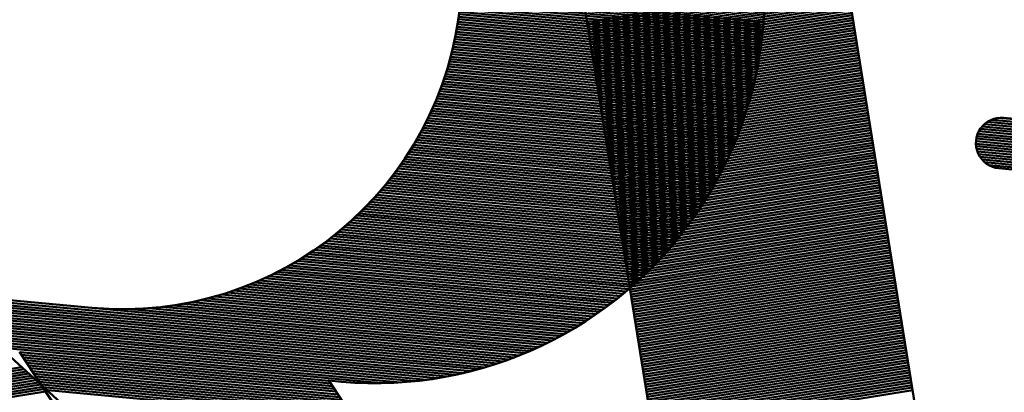
# Model space of a CAD drawing. Units: inches. Extents: x 26999 to 170407, y -6682 to 713.
# Drawn here: x 40023 to 40121, y -5340 to -5303 of the extents above; entities that cross this region are included whole.
import ezdxf

# ---------------------------------------------------------------- set-up
doc = ezdxf.new("R2010")
doc.units = ezdxf.units.IN
doc.header["$LTSCALE"] = 7.5
for name, color, linetype in [('2', 5, 'Continuous'), ('3', 1, 'Continuous'), ('4', 7, 'Continuous')]:
    doc.layers.add(name, color=color, linetype=linetype)
doc.styles.get("Standard").update_dxf_attribs({"font": 'txt', "bigfont": 'bigfont'})
doc.dimstyles.get("Standard").update_dxf_attribs({"dimtxt": 0.18, "dimasz": 0.18, "dimexe": 0.18, "dimexo": 0.0625, "dimgap": 0.09, "dimtad": 0, "dimtih": 1, "dimtoh": 1, "dimdec": 4, "dimzin": 0, "dimdsep": 46, "dimtxsty": 'Standard', "dimcen": 0.09, "dimadec": 0, "dimazin": 0, "dimtfac": 1, "dimtdec": 4, "dimtofl": 0, "dimtmove": 0, "dimatfit": 3, "dimfxl": 1, "dimtolj": 1, "dimtzin": 0, "dimarcsym": 0})

# ---------------------------------------------------------------- blocks, each defined once
blk = doc.blocks.new('*G45')
at = {"layer": '3', "color": 1, "linetype": 'Continuous', "lineweight": 50}
for p, q in [((40066.771, -5301.055), (40096.642, -5303.831)), ((40066.793, -5300.806), (40096.664, -5303.583)), ((40066.814, -5300.557), (40096.685, -5303.334)), ((40066.833, -5300.308), (40096.705, -5303.085)), ((40066.662, -5302.048), (40096.535, -5304.825)), ((40066.692, -5301.8), (40096.564, -5304.577)), ((40066.72, -5301.552), (40096.592, -5304.328)), ((40066.746, -5301.304), (40096.618, -5304.08)), ((40066.523, -5303.039), (40096.403, -5305.816)), ((40066.561, -5302.792), (40096.438, -5305.569)), ((40066.596, -5302.544), (40096.472, -5305.321)), ((40066.63, -5302.296), (40096.504, -5305.073)), ((40066.355, -5304.027), (40096.244, -5306.805)), ((40066.4, -5303.78), (40096.286, -5306.558)), ((40066.443, -5303.533), (40096.327, -5306.311)), ((40066.484, -5303.286), (40096.365, -5306.064)), ((40066.157, -5305.012), (40096.06, -5307.791)), ((40066.209, -5304.766), (40096.108, -5307.545)), ((40066.259, -5304.52), (40096.155, -5307.298)), ((40066.308, -5304.273), (40096.201, -5307.052)), ((40065.928, -5305.994), (40095.849, -5308.775)), ((40065.988, -5305.749), (40095.904, -5308.529)), ((40066.046, -5305.503), (40095.958, -5308.283)), ((40066.102, -5305.258), (40096.009, -5308.037)), ((40065.736, -5306.729), (40095.673, -5309.511)), ((40065.802, -5306.484), (40095.734, -5309.266)), ((40065.866, -5306.239), (40095.792, -5309.021)), ((40065.453, -5307.706), (40095.416, -5310.491)), ((40065.527, -5307.462), (40095.483, -5310.246)), ((40065.599, -5307.218), (40095.548, -5310.001)), ((40065.668, -5306.973), (40095.612, -5309.756)), ((40065.139, -5308.68), (40095.132, -5311.468)), ((40065.22, -5308.437), (40095.205, -5311.224)), ((40065.3, -5308.194), (40095.277, -5310.98)), ((40065.378, -5307.95), (40095.348, -5310.735)), ((40064.792, -5309.652), (40094.82, -5312.442)), ((40064.882, -5309.409), (40094.9, -5312.199)), ((40064.97, -5309.166), (40094.979, -5311.955)), ((40065.055, -5308.923), (40095.056, -5311.712)), ((40064.312, -5310.861), (40094.39, -5313.657)), ((40064.412, -5310.62), (40094.48, -5313.414)), ((40064.511, -5310.378), (40094.567, -5313.172)), ((40064.606, -5310.136), (40094.653, -5312.929)), ((40064.7, -5309.894), (40094.737, -5312.686)), ((40063.89, -5311.825), (40094.015, -5314.625)), ((40063.999, -5311.585), (40094.111, -5314.383)), ((40064.105, -5311.344), (40094.206, -5314.141)), ((40064.21, -5311.103), (40094.299, -5313.899)), ((40063.432, -5312.786), (40093.61, -5315.591)), ((40063.55, -5312.546), (40093.714, -5315.35)), ((40063.666, -5312.306), (40093.816, -5315.109)), ((40063.779, -5312.066), (40093.916, -5314.867)), ((40119.241, -5312.705), (40184.313, -5318.753)), ((40119.97, -5312.522), (40183.631, -5318.439)), ((40062.938, -5313.744), (40093.174, -5316.554)), ((40063.065, -5313.505), (40093.286, -5316.314)), ((40063.19, -5313.266), (40093.396, -5316.073)), ((40063.312, -5313.026), (40093.504, -5315.832)), ((40118.14, -5313.606), (40185.23, -5319.842)), ((40118.32, -5313.372), (40185.096, -5319.579)), ((40118.547, -5313.142), (40184.915, -5319.311)), ((40118.84, -5312.919), (40184.669, -5319.037)), ((40062.406, -5314.698), (40092.708, -5317.514)), ((40062.543, -5314.46), (40092.828, -5317.275)), ((40062.677, -5314.221), (40092.945, -5317.035)), ((40062.809, -5313.983), (40093.061, -5316.794)), ((40117.747, -5314.573), (40185.438, -5320.865)), ((40117.804, -5314.328), (40185.428, -5320.613)), ((40117.886, -5314.085), (40185.391, -5320.359)), ((40117.997, -5313.844), (40185.326, -5320.102)), ((40061.834, -5315.648), (40092.21, -5318.471)), ((40061.981, -5315.411), (40092.338, -5318.232)), ((40062.125, -5315.174), (40092.463, -5317.993)), ((40062.267, -5314.936), (40092.587, -5317.754)), ((40117.709, -5315.072), (40185.383, -5321.361)), ((40117.716, -5314.821), (40185.423, -5321.114)), ((40117.728, -5315.324), (40185.318, -5321.606)), ((40117.774, -5315.579), (40185.226, -5321.848)), ((40061.221, -5316.595), (40091.679, -5319.426)), ((40061.378, -5316.358), (40091.815, -5319.187)), ((40061.533, -5316.122), (40091.949, -5318.949)), ((40061.685, -5315.885), (40092.08, -5318.71)), ((40117.849, -5315.837), (40185.105, -5322.088)), ((40117.957, -5316.098), (40184.95, -5322.325)), ((40118.106, -5316.363), (40184.756, -5322.557)), ((40118.306, -5316.632), (40184.509, -5322.785)), ((40060.564, -5317.537), (40091.113, -5320.376)), ((40060.732, -5317.302), (40091.258, -5320.139)), ((40060.898, -5317.066), (40091.4, -5319.901)), ((40061.061, -5316.831), (40091.541, -5319.664)), ((40118.581, -5316.909), (40184.188, -5323.006)), ((40118.998, -5317.198), (40183.724, -5323.214)), ((40059.86, -5318.475), (40090.511, -5321.324)), ((40060.041, -5318.241), (40090.665, -5321.087)), ((40060.218, -5318.007), (40090.817, -5320.851)), ((40060.392, -5317.772), (40090.966, -5320.614)), ((40059.107, -5319.409), (40089.873, -5322.268)), ((40059.3, -5319.176), (40090.036, -5322.032)), ((40059.49, -5318.942), (40090.197, -5321.796)), ((40059.677, -5318.709), (40090.355, -5321.56)), ((40058.09, -5320.568), (40089.018, -5323.443)), ((40058.3, -5320.337), (40089.194, -5323.209)), ((40058.507, -5320.105), (40089.368, -5322.974)), ((40058.71, -5319.873), (40089.538, -5322.739)), ((40058.91, -5319.641), (40089.707, -5322.504)), ((40057.21, -5321.49), (40088.288, -5324.379)), ((40057.436, -5321.26), (40088.474, -5324.145)), ((40057.657, -5321.03), (40088.658, -5323.911)), ((40057.875, -5320.799), (40088.84, -5323.677)), ((40056.266, -5322.406), (40087.513, -5325.31)), ((40056.508, -5322.177), (40087.711, -5325.078)), ((40056.746, -5321.949), (40087.906, -5324.845)), ((40056.98, -5321.72), (40088.098, -5324.612)), ((40055.25, -5323.315), (40086.69, -5326.237)), ((40055.511, -5323.088), (40086.9, -5326.006)), ((40055.767, -5322.861), (40087.107, -5325.774)), ((40056.019, -5322.634), (40087.311, -5325.542)), ((40053.867, -5324.441), (40085.589, -5327.389)), ((40054.155, -5324.217), (40085.816, -5327.159)), ((40054.437, -5323.992), (40086.039, -5326.929)), ((40054.713, -5323.767), (40086.259, -5326.699)), ((40054.984, -5323.541), (40086.476, -5326.468)), ((40052.656, -5325.332), (40084.645, -5328.305)), ((40052.968, -5325.11), (40084.886, -5328.076)), ((40053.274, -5324.887), (40085.124, -5327.848)), ((40053.574, -5324.664), (40085.358, -5327.618)), ((40051.335, -5326.212), (40083.639, -5329.215)), ((40051.676, -5325.993), (40083.897, -5328.988)), ((40052.01, -5325.773), (40084.15, -5328.76)), ((40052.337, -5325.553), (40084.4, -5328.533)), ((40049.496, -5327.296), (40082.286, -5330.343)), ((40049.883, -5327.081), (40082.566, -5330.118)), ((40050.259, -5326.865), (40082.841, -5329.893)), ((40050.627, -5326.648), (40083.112, -5329.667)), ((40050.985, -5326.431), (40083.378, -5329.441)), ((39991.936, -5328.217), (40073.109, -5335.762)), ((39991.959, -5327.969), (40073.594, -5335.556)), ((39991.982, -5327.72), (40074.064, -5335.349)), ((40047.388, -5328.354), (40080.811, -5331.461)), ((40047.835, -5328.145), (40081.117, -5331.238)), ((40048.269, -5327.934), (40081.417, -5331.015)), ((40048.69, -5327.722), (40081.712, -5330.792)), ((40049.098, -5327.51), (40082.001, -5330.568)), ((39991.843, -5329.212), (40070.997, -5336.569)), ((39991.866, -5328.964), (40071.554, -5336.37)), ((39991.889, -5328.715), (40072.09, -5336.169)), ((39991.913, -5328.466), (40072.608, -5335.966)), ((40045.435, -5329.176), (40079.529, -5332.345)), ((40045.951, -5328.973), (40079.859, -5332.125)), ((40046.447, -5328.768), (40080.182, -5331.904)), ((40046.925, -5328.562), (40080.5, -5331.682)), ((39991.751, -5330.207), (40068.516, -5337.342)), ((39991.774, -5329.959), (40069.181, -5337.153)), ((39991.797, -5329.71), (40069.813, -5336.961)), ((39991.82, -5329.461), (40070.418, -5336.766)), ((40042.483, -5330.156), (40077.776, -5333.436)), ((40043.134, -5329.966), (40078.142, -5333.219)), ((40043.751, -5329.772), (40078.499, -5333.002)), ((40044.338, -5329.576), (40078.85, -5332.783)), ((40044.899, -5329.377), (40079.193, -5332.564)), ((39991.658, -5331.202), (40065.418, -5338.058)), ((39991.681, -5330.953), (40066.275, -5337.886)), ((39991.705, -5330.705), (40067.071, -5337.709)), ((39991.728, -5330.456), (40067.815, -5337.528)), ((40037.302, -5331.18), (40075.397, -5334.72)), ((40038.409, -5331.032), (40075.818, -5334.509)), ((40039.379, -5330.871), (40076.229, -5334.296)), ((40040.252, -5330.701), (40076.629, -5334.082)), ((40041.05, -5330.525), (40077.02, -5333.868)), ((40041.791, -5330.343), (40077.403, -5333.652)), ((39991.566, -5332.197), (40060.842, -5338.636)), ((39991.589, -5331.948), (40062.257, -5338.516)), ((39991.612, -5331.7), (40063.442, -5338.376)), ((39991.635, -5331.451), (40064.482, -5338.221)), ((40034.228, -5331.396), (40074.521, -5335.141)), ((40035.978, -5331.308), (40074.965, -5334.931)), ((39991.543, -5332.446), (40058.977, -5338.713)), ((40023.208, -5335.64), (40053.768, -5338.48)), ((40023.384, -5335.907), (40053.943, -5338.747)), ((40023.559, -5336.174), (40054.119, -5339.014)), ((40023.734, -5336.441), (40054.294, -5339.281)), ((40023.909, -5336.708), (40054.469, -5339.549)), ((40024.084, -5336.975), (40054.644, -5339.816)), ((40024.259, -5337.243), (40054.819, -5340.083)), ((40024.434, -5337.51), (40054.994, -5340.35)), ((40024.609, -5337.777), (40055.169, -5340.617)), ((40024.785, -5338.044), (40055.344, -5340.884)), ((40024.96, -5338.311), (40055.52, -5341.151)), ((40025.135, -5338.578), (40055.695, -5341.419)), ((40025.31, -5338.845), (40055.87, -5341.686)), ((40025.485, -5339.113), (40056.045, -5341.953)), ((40025.66, -5339.38), (40056.22, -5342.22))]:
    blk.add_line(p, q, dxfattribs=at)
blk = doc.blocks.new('*G42')
at = {"layer": '3', "color": 1, "linetype": 'Continuous', "lineweight": 50}
for p, q in [((40120.44, -5312.521), (40183.169, -5318.352)), ((40119.977, -5317.5), (40123.462, -5317.824)), ((40023.196, -5335.621), (40029.33, -5344.977)), ((40053.747, -5338.447), (40096.852, -5404.198))]:
    blk.add_line(p, q, dxfattribs=at)
for centre, radius, start, end in [((40058.312, -5300.219), 38.5, 263.19073, 84.69), ((40033.419, -5297.905), 33.5, 264.69, 84.69), ((40120.208, -5315.011), 2.5, 84.69, 264.69)]:
    blk.add_arc(centre, radius, start, end, dxfattribs=at)
blk.add_blockref('*G45', (0, 0))
blk = doc.blocks.new('*G98')
at = {"layer": '2', "color": 5, "linetype": 'Continuous', "lineweight": 50}
for p, q in [((40079.273, -5303.077), (40104.942, -5298.942)), ((40079.312, -5303.324), (40104.982, -5299.189)), ((40079.352, -5303.57), (40105.021, -5299.436)), ((40079.392, -5303.817), (40105.061, -5299.682)), ((40079.432, -5304.063), (40105.101, -5299.929)), ((40079.471, -5304.31), (40105.141, -5300.176)), ((40079.511, -5304.557), (40105.18, -5300.422)), ((40079.551, -5304.803), (40105.22, -5300.669)), ((40079.591, -5305.05), (40105.26, -5300.915)), ((40079.63, -5305.296), (40105.299, -5301.162)), ((40079.67, -5305.543), (40105.339, -5301.409)), ((40079.71, -5305.79), (40105.379, -5301.655)), ((40079.749, -5306.036), (40105.419, -5301.902)), ((40079.789, -5306.283), (40105.458, -5302.148)), ((40079.829, -5306.53), (40105.498, -5302.395)), ((40079.869, -5306.776), (40105.538, -5302.642)), ((40079.908, -5307.023), (40105.577, -5302.888)), ((40079.948, -5307.269), (40105.617, -5303.135)), ((40079.988, -5307.516), (40105.657, -5303.381)), ((40080.027, -5307.763), (40105.697, -5303.628)), ((40080.067, -5308.009), (40105.736, -5303.875)), ((40080.107, -5308.256), (40105.776, -5304.121)), ((40080.147, -5308.502), (40105.816, -5304.368)), ((40080.186, -5308.749), (40105.856, -5304.615)), ((40080.226, -5308.996), (40105.895, -5304.861)), ((40080.266, -5309.242), (40105.935, -5305.108)), ((40080.306, -5309.489), (40105.975, -5305.354)), ((40080.345, -5309.735), (40106.014, -5305.601)), ((40080.385, -5309.982), (40106.054, -5305.848)), ((40080.425, -5310.229), (40106.094, -5306.094)), ((40080.464, -5310.475), (40106.134, -5306.341)), ((40080.504, -5310.722), (40106.173, -5306.587)), ((40080.544, -5310.969), (40106.213, -5306.834)), ((40080.584, -5311.215), (40106.253, -5307.081)), ((40080.623, -5311.462), (40106.292, -5307.327)), ((40080.663, -5311.708), (40106.332, -5307.574)), ((40080.703, -5311.955), (40106.372, -5307.82)), ((40080.742, -5312.202), (40106.412, -5308.067)), ((40080.782, -5312.448), (40106.451, -5308.314)), ((40080.822, -5312.695), (40106.491, -5308.56)), ((40080.862, -5312.941), (40106.531, -5308.807)), ((40080.901, -5313.188), (40106.571, -5309.054)), ((40080.941, -5313.435), (40106.61, -5309.3)), ((40080.981, -5313.681), (40106.65, -5309.547)), ((40081.021, -5313.928), (40106.69, -5309.793)), ((40081.06, -5314.174), (40106.729, -5310.04)), ((40081.1, -5314.421), (40106.769, -5310.287)), ((40081.14, -5314.668), (40106.809, -5310.533)), ((40081.179, -5314.914), (40106.849, -5310.78)), ((40081.219, -5315.161), (40106.888, -5311.026)), ((40081.259, -5315.408), (40106.928, -5311.273)), ((40081.299, -5315.654), (40106.968, -5311.52)), ((40081.338, -5315.901), (40107.007, -5311.766)), ((40081.378, -5316.147), (40107.047, -5312.013)), ((40081.418, -5316.394), (40107.087, -5312.259)), ((40081.457, -5316.641), (40107.127, -5312.506)), ((40081.497, -5316.887), (40107.166, -5312.753)), ((40081.537, -5317.134), (40107.206, -5312.999)), ((40081.577, -5317.38), (40107.246, -5313.246)), ((40081.616, -5317.627), (40107.285, -5313.493)), ((40081.656, -5317.874), (40107.325, -5313.739)), ((40081.696, -5318.12), (40107.365, -5313.986)), ((40081.736, -5318.367), (40107.405, -5314.232)), ((40081.775, -5318.613), (40107.444, -5314.479)), ((40081.815, -5318.86), (40107.484, -5314.726)), ((40081.855, -5319.107), (40107.524, -5314.972)), ((40081.894, -5319.353), (40107.564, -5315.219)), ((40081.934, -5319.6), (40107.603, -5315.465)), ((40081.974, -5319.847), (40107.643, -5315.712)), ((40082.014, -5320.093), (40107.683, -5315.959)), ((40082.053, -5320.34), (40107.722, -5316.205)), ((40082.093, -5320.586), (40107.762, -5316.452)), ((40082.133, -5320.833), (40107.802, -5316.698)), ((40082.172, -5321.08), (40107.842, -5316.945)), ((40082.212, -5321.326), (40107.881, -5317.192)), ((40082.252, -5321.573), (40107.921, -5317.438)), ((40082.292, -5321.819), (40107.961, -5317.685)), ((40082.331, -5322.066), (40108, -5317.932)), ((40082.371, -5322.313), (40108.04, -5318.178)), ((40082.411, -5322.559), (40108.08, -5318.425)), ((40082.45, -5322.806), (40108.12, -5318.671)), ((40082.49, -5323.052), (40108.159, -5318.918)), ((40082.53, -5323.299), (40108.199, -5319.165)), ((40082.57, -5323.546), (40108.239, -5319.411)), ((40082.609, -5323.792), (40108.279, -5319.658)), ((40082.649, -5324.039), (40108.318, -5319.904)), ((40082.689, -5324.286), (40108.358, -5320.151)), ((40082.729, -5324.532), (40108.398, -5320.398)), ((40082.768, -5324.779), (40108.437, -5320.644)), ((40082.808, -5325.025), (40108.477, -5320.891)), ((40082.848, -5325.272), (40108.517, -5321.137)), ((40082.887, -5325.519), (40108.557, -5321.384)), ((40082.927, -5325.765), (40108.596, -5321.631)), ((40082.967, -5326.012), (40108.636, -5321.877)), ((40083.007, -5326.258), (40108.676, -5322.124)), ((40083.046, -5326.505), (40108.715, -5322.371)), ((40083.086, -5326.752), (40108.755, -5322.617)), ((40083.126, -5326.998), (40108.795, -5322.864)), ((40083.165, -5327.245), (40108.835, -5323.11)), ((40083.205, -5327.491), (40108.874, -5323.357)), ((40083.245, -5327.738), (40108.914, -5323.604)), ((40083.285, -5327.985), (40108.954, -5323.85)), ((40083.324, -5328.231), (40108.994, -5324.097)), ((40083.364, -5328.478), (40109.033, -5324.343)), ((40083.404, -5328.725), (40109.073, -5324.59)), ((40083.444, -5328.971), (40109.113, -5324.837)), ((40083.483, -5329.218), (40109.152, -5325.083)), ((40083.523, -5329.464), (40109.192, -5325.33)), ((40083.563, -5329.711), (40109.232, -5325.576)), ((40083.602, -5329.958), (40109.272, -5325.823)), ((40083.642, -5330.204), (40109.311, -5326.07)), ((40083.682, -5330.451), (40109.351, -5326.316)), ((40083.722, -5330.697), (40109.391, -5326.563)), ((40083.761, -5330.944), (40109.43, -5326.81)), ((40083.801, -5331.191), (40109.47, -5327.056)), ((40083.841, -5331.437), (40109.51, -5327.303)), ((40083.88, -5331.684), (40109.55, -5327.549)), ((40083.92, -5331.93), (40109.589, -5327.796)), ((40083.96, -5332.177), (40109.629, -5328.043)), ((40084, -5332.424), (40109.669, -5328.289)), ((40084.039, -5332.67), (40109.709, -5328.536)), ((40084.079, -5332.917), (40109.748, -5328.782)), ((40084.119, -5333.164), (40109.788, -5329.029)), ((40084.159, -5333.41), (40109.828, -5329.276)), ((40084.198, -5333.657), (40109.867, -5329.522)), ((40084.238, -5333.903), (40109.907, -5329.769)), ((40084.278, -5334.15), (40109.947, -5330.015)), ((40084.317, -5334.397), (40109.987, -5330.262)), ((40084.357, -5334.643), (40110.026, -5330.509)), ((40084.397, -5334.89), (40110.066, -5330.755)), ((40084.437, -5335.136), (40110.106, -5331.002)), ((40084.476, -5335.383), (40110.145, -5331.249)), ((40084.516, -5335.63), (40110.185, -5331.495)), ((40084.556, -5335.876), (40110.225, -5331.742)), ((40084.595, -5336.123), (40110.265, -5331.988)), ((40084.635, -5336.37), (40110.304, -5332.235)), ((40084.675, -5336.616), (40110.344, -5332.482)), ((40084.715, -5336.863), (40110.384, -5332.728)), ((40084.754, -5337.109), (40110.423, -5332.975)), ((40084.794, -5337.356), (40110.463, -5333.221)), ((40084.834, -5337.603), (40110.503, -5333.468)), ((40084.873, -5337.849), (40110.543, -5333.715)), ((40084.913, -5338.096), (40110.582, -5333.961)), ((40084.953, -5338.342), (40110.622, -5334.208)), ((40084.993, -5338.589), (40110.662, -5334.454)), ((40085.032, -5338.836), (40110.702, -5334.701)), ((40085.072, -5339.082), (40110.741, -5334.948)), ((40085.112, -5339.329), (40110.781, -5335.194)), ((40085.152, -5339.575), (40110.821, -5335.441)), ((40085.191, -5339.822), (40110.86, -5335.688)), ((40085.231, -5340.069), (40110.9, -5335.934)), ((39993.094, -5342.006), (40023.395, -5337.125)), ((40085.271, -5340.315), (40110.94, -5336.181)), ((40085.31, -5340.562), (40110.98, -5336.427)), ((40085.35, -5340.809), (40111.019, -5336.674)), ((40085.39, -5341.055), (40111.059, -5336.921)), ((39993.33, -5342.221), (40023.631, -5337.34)), ((39993.566, -5342.436), (40023.867, -5337.555)), ((39993.803, -5342.651), (40024.104, -5337.77)), ((39994.039, -5342.865), (40024.34, -5337.985)), ((40085.43, -5341.302), (40111.099, -5337.167)), ((40085.469, -5341.548), (40111.138, -5337.414)), ((40085.509, -5341.795), (40111.178, -5337.66)), ((40085.549, -5342.042), (40111.218, -5337.907)), ((39994.275, -5343.08), (40024.576, -5338.2)), ((39994.512, -5343.295), (40024.813, -5338.415)), ((39994.748, -5343.51), (40025.049, -5338.63)), ((39994.984, -5343.725), (40025.285, -5338.845)), ((39995.22, -5343.94), (40025.522, -5339.06)), ((40085.588, -5342.288), (40111.258, -5338.154)), ((40085.628, -5342.535), (40111.297, -5338.4)), ((40085.668, -5342.781), (40111.337, -5338.647)), ((40085.708, -5343.028), (40111.377, -5338.893)), ((39995.457, -5344.155), (40025.758, -5339.275)), ((39995.693, -5344.37), (40025.994, -5339.49)), ((40085.747, -5343.275), (40111.417, -5339.14)), ((40085.787, -5343.521), (40111.456, -5339.387))]:
    blk.add_line(p, q, dxfattribs=at)
blk = doc.blocks.new('*G95')
at = {"layer": '2', "color": 5, "linetype": 'Continuous', "lineweight": 50}
for p, q in [((40102.594, -5284.365), (40120.086, -5392.966)), ((40076.925, -5288.5), (40094.417, -5397.1)), ((39997.374, -5313.455), (40055.532, -5366.359))]:
    blk.add_line(p, q, dxfattribs=at)
blk.add_arc((39992.248, -5275.297), 38.5, 277.65073, 99.15, dxfattribs=at)
blk.add_blockref('*G98', (0, 0))
blk = doc.blocks.new('Dim24')
at = {"layer": '4', "color": 7, "linetype": 'Continuous', "lineweight": 30}
for p, q in [((39927.055, -3571.823), (39927.055, -5488.136)), ((39927.055, -3631.823), (40042.966, -3600.765)), ((40042.966, -3600.765), (40042.966, -3662.882)), ((42071.743, -3631.823), (41955.832, -3600.765)), ((41955.832, -3662.882), (41955.832, -3600.765)), ((39956.033, -3631.823), (40013.989, -3616.294)), ((40013.989, -3616.294), (40013.989, -3647.352)), ((42042.766, -3631.823), (41984.81, -3616.294)), ((41984.81, -3647.352), (41984.81, -3616.294)), ((39927.055, -3631.823), (42071.743, -3631.823)), ((39927.055, -3631.823), (40042.966, -3662.882)), ((39956.033, -3631.823), (40013.989, -3647.352)), ((42071.743, -3631.823), (41955.832, -3662.882)), ((42042.766, -3631.823), (41984.81, -3647.352))]:
    blk.add_line(p, q, dxfattribs=at)
at = {"layer": '4', "color": 7, "linetype": 'Continuous', "lineweight": 9, "width": 0.5}
blk.add_text('2145', height=120, dxfattribs=at).set_placement((40879.399, -3631.823))
blk = doc.blocks.new('Dim25')
at = {"layer": '4', "color": 7, "linetype": 'Continuous', "lineweight": 30}
for p, q in [((39927.055, -4071.823), (39927.055, -5488.136)), ((39927.055, -4131.823), (40042.966, -4100.765)), ((40042.966, -4100.765), (40042.966, -4162.882)), ((41837.998, -4131.823), (41722.087, -4100.765)), ((41722.087, -4162.882), (41722.087, -4100.765)), ((39956.033, -4131.823), (40013.989, -4116.294)), ((40013.989, -4116.294), (40013.989, -4147.352)), ((41809.02, -4131.823), (41751.065, -4116.294)), ((41751.065, -4147.352), (41751.065, -4116.294)), ((39927.055, -4131.823), (41837.998, -4131.823)), ((39927.055, -4131.823), (40042.966, -4162.882)), ((39956.033, -4131.823), (40013.989, -4147.352)), ((41837.998, -4131.823), (41722.087, -4162.882)), ((41809.02, -4131.823), (41751.065, -4147.352))]:
    blk.add_line(p, q, dxfattribs=at)
at = {"layer": '4', "color": 7, "linetype": 'Continuous', "lineweight": 9, "width": 0.5}
blk.add_text('1911', height=120, dxfattribs=at).set_placement((40762.527, -4131.823))

msp = doc.modelspace()

# ---------------------------------------------------------------- block references
for name in ['*G95', '*G42']:
    msp.add_blockref(name, (0, 0))

# ---------------------------------------------------------------- dimensions: what is measured, and where the dimension line sits
at = {"layer": '4', "color": 7, "linetype": 'Continuous', "lineweight": 30}
for base, p2, picture, middle in [((39927.055, -3631.823), (42071.743, 159.347), 'Dim24', (40999.399, -3571.823)), ((39927.055, -4131.823), (41837.998, -4835.186), 'Dim25', (40882.527, -4071.823))]:
    dim = msp.add_linear_dim(base=base, p1=(39927.055, -5548.136), p2=p2, dimstyle='Standard', override={"dimscale": 30, "dimtxt": 4, "dimasz": 4, "dimexe": 2, "dimexo": 2, "dimtad": 3, "dimtih": 0, "dimtoh": 0, "dimdec": 2, "dimzin": 8, "dimsah": 1, "dimtix": 0, "dimtofl": 1, "dimtmove": 2, "dimatfit": 2, "dimtzin": 8}, dxfattribs=at)
    dim.commit()
    dim.dimension.update_dxf_attribs({"geometry": picture, "text_midpoint": middle, "dimtype": 160})

doc.saveas('drawing.dxf')
